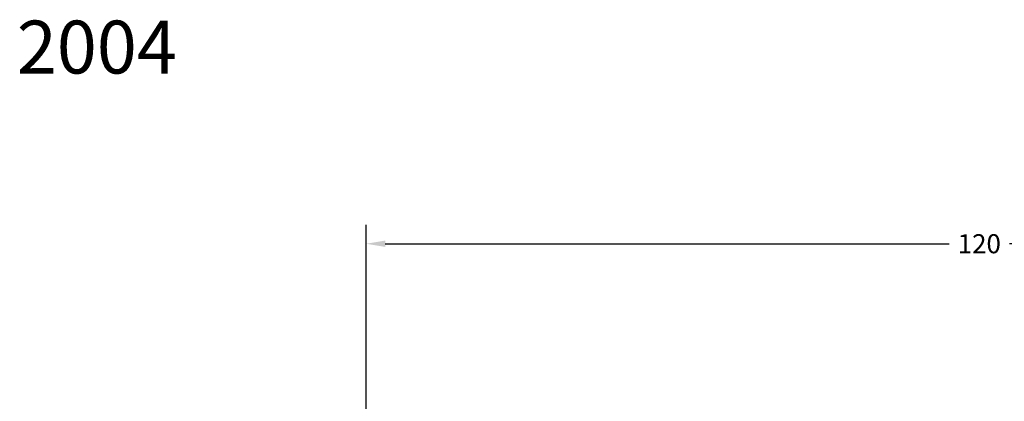
# Model space of a CAD drawing. Units: inches. Extents: x -87 to 66, y -34 to 63.
# Drawn here: x -87 to 7, y 27 to 63 of the extents above; entities that cross this region are included whole.
import ezdxf

# ---------------------------------------------------------------- set-up
doc = ezdxf.new("R2010")
doc.units = ezdxf.units.IN
doc.header["$MEASUREMENT"] = 0
doc.dimstyles.get("Standard").update_dxf_attribs({"dimtxt": 0.18, "dimasz": 0.18, "dimexe": 0.18, "dimexo": 0.0625, "dimgap": 0.09, "dimtad": 0, "dimtih": 1, "dimtoh": 1, "dimdec": 4, "dimzin": 0, "dimdsep": 46, "dimtxsty": 'Standard', "dimcen": 0.09, "dimadec": 0, "dimazin": 0, "dimtfac": 1, "dimtdec": 4, "dimtofl": 0, "dimtmove": 0, "dimatfit": 3, "dimfxl": 1, "dimtolj": 1, "dimtzin": 0, "dimarcsym": 0})

# ---------------------------------------------------------------- blocks, each defined once
blk = doc.blocks.new('*D1')
at = {"color": 0, "lineweight": -2}
for p, q in [((-53.841, -30.583), (-53.841, 43.913)), ((66.159, -30.907), (66.159, 43.913)), ((-52.041, 42.113), (1.313, 42.113)), ((64.359, 42.113), (7.013, 42.113))]:
    blk.add_line(p, q, dxfattribs=at)
at = {"color": 0}
for points in [[(-52.041, 42.413), (-52.041, 41.813), (-53.841, 42.113)], [(64.359, 41.813), (64.359, 42.413), (66.159, 42.113)]]:
    blk.add_solid(points, dxfattribs=at)
at = {"layer": 'Defpoints', "color": 0}
for p in [(66.159, 42.113), (-53.841, -31.208), (66.159, -31.532)]:
    blk.add_point(p, dxfattribs=at)
at = {"color": 0, "insert": (4.163, 42.113), "char_height": 1.8, "attachment_point": 5}
blk.add_mtext('\\A1;120', dxfattribs=at)

msp = doc.modelspace()

# ---------------------------------------------------------------- texts
at = {"insert": (-86.901, 63.205), "char_height": 5, "width": 33.05317, "attachment_point": 1}
msp.add_mtext('{2004}', dxfattribs=at)

# ---------------------------------------------------------------- dimensions: what is measured, and where the dimension line sits
dim = msp.add_linear_dim(base=(66.159, 42.113), p1=(-53.841, -31.208), p2=(66.159, -31.532), angle=180, dimstyle='Standard', override={"dimscale": 10, "dimdec": 0, "dimlfac": 1})
dim.commit()
dim.dimension.update_dxf_attribs({"geometry": '*D1', "text_midpoint": (4.163, 42.113), "dimtype": 160})

doc.saveas('drawing.dxf')
